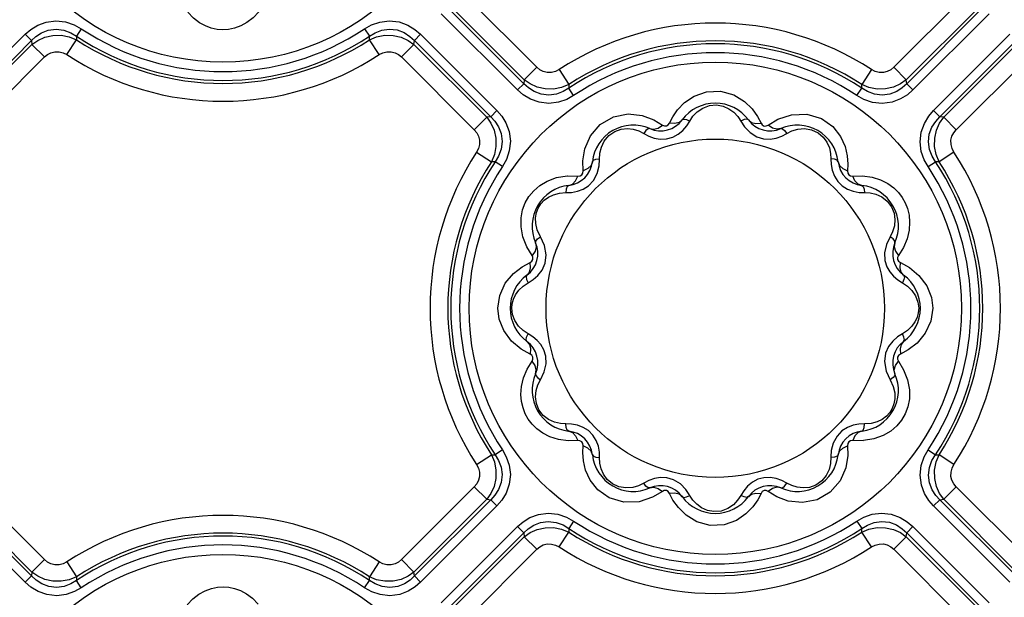
# Model space of a CAD drawing. Units: inches. Extents: x -4 to 128, y -2 to 80.
# Drawn here: x 44 to 50, y 69 to 72 of the extents above; entities that cross this region are included whole.
import ezdxf

# ---------------------------------------------------------------- set-up
doc = ezdxf.new("R2010")
doc.units = ezdxf.units.IN
doc.header["$LTSCALE"] = 1.98
doc.header["$MEASUREMENT"] = 0
doc.layers.add('R-SWTS-DET1', color=1, linetype='Continuous')

msp = doc.modelspace()

# ---------------------------------------------------------------- linework, layer by layer
at = {"layer": 'R-SWTS-DET1'}
for p, q in [((46.6636, 71.9786), (46.2196, 72.4226)), ((49.2827, 72.4226), (48.8387, 71.9786)), ((46.5465, 71.8406), (46.0816, 72.3055)), ((46.5847, 71.8788), (46.1199, 72.3437)), ((46.5871, 71.902), (46.143, 72.3461)), ((49.3593, 72.3461), (48.9152, 71.902)), ((49.3825, 72.3437), (48.9176, 71.8788)), ((49.4207, 72.3055), (48.9558, 71.8406)), ((43.8878, 72.2136), (43.8578, 72.1686)), ((45.6145, 72.2136), (45.6445, 72.1686)), ((43.0816, 71.7148), (43.5465, 72.1797)), ((43.1199, 71.6766), (43.5847, 72.1414)), ((43.5465, 72.1797), (43.5847, 72.1414)), ((43.5847, 72.1414), (43.5871, 72.1183)), ((43.7995, 72.0558), (43.8587, 72.1463)), ((43.8578, 72.1686), (43.8587, 72.1463)), ((45.6436, 72.1463), (45.6445, 72.1686)), ((45.7028, 72.0558), (45.6436, 72.1463)), ((45.9152, 72.1183), (45.9176, 72.1414)), ((45.9558, 72.1797), (45.9176, 72.1414)), ((45.9176, 72.1414), (46.3825, 71.6766)), ((45.9558, 72.1797), (46.4207, 71.7148)), ((49.0816, 71.7148), (49.5465, 72.1797)), ((49.1199, 71.6766), (49.5847, 72.1414)), ((43.143, 71.6742), (43.5871, 72.1183)), ((43.6636, 72.0417), (43.5871, 72.1183)), ((45.8387, 72.0417), (45.9152, 72.1183)), ((45.9152, 72.1183), (46.3593, 71.6742)), ((49.143, 71.6742), (49.5871, 72.1183)), ((43.2196, 71.5977), (43.6636, 72.0417)), ((45.8387, 72.0417), (46.2827, 71.5977)), ((49.2196, 71.5977), (49.6636, 72.0417)), ((46.6636, 71.9786), (46.5871, 71.902)), ((46.7995, 71.9645), (46.8587, 71.8739)), ((48.7028, 71.9645), (48.6436, 71.8739)), ((48.8387, 71.9786), (48.9152, 71.902)), ((46.5871, 71.902), (46.5847, 71.8788)), ((48.9176, 71.8788), (48.9152, 71.902)), ((46.5465, 71.8406), (46.5847, 71.8788)), ((46.8587, 71.8739), (46.8578, 71.8517)), ((46.8878, 71.8067), (46.8578, 71.8517)), ((48.6145, 71.8067), (48.6445, 71.8517)), ((48.6445, 71.8517), (48.6436, 71.8739)), ((48.9558, 71.8406), (48.9176, 71.8788)), ((46.4207, 71.7148), (46.3825, 71.6766)), ((49.0816, 71.7148), (49.1199, 71.6766)), ((46.2827, 71.5977), (46.3593, 71.6742)), ((46.3825, 71.6766), (46.3593, 71.6742)), ((47.3768, 71.6582), (47.4287, 71.6268)), ((47.472, 71.6384), (47.492, 71.6766)), ((47.5775, 71.6217), (47.596, 71.6508)), ((48.0088, 71.6793), (48.0303, 71.6384)), ((48.0736, 71.6268), (48.1332, 71.662)), ((48.1332, 71.662), (48.2148, 71.6889)), ((49.143, 71.6742), (49.1199, 71.6766)), ((49.2196, 71.5977), (49.143, 71.6742)), ((47.3152, 71.5756), (47.3454, 71.5598)), ((47.3454, 71.5598), (47.3792, 71.5478)), ((47.3792, 71.5478), (47.4161, 71.5413)), ((47.4161, 71.5413), (47.4545, 71.5426)), ((48.046, 71.5429), (48.085, 71.5413)), ((48.1558, 71.5593), (48.1871, 71.5756)), ((46.2968, 71.4618), (46.3874, 71.4026)), ((46.9441, 71.4082), (46.9563, 71.4823)), ((49.2055, 71.4618), (49.115, 71.4026)), ((46.4096, 71.4035), (46.3874, 71.4026)), ((46.4546, 71.3735), (46.4096, 71.4035)), ((46.9453, 71.3477), (46.9441, 71.4082)), ((47.0439, 71.3778), (47.0485, 71.4551)), ((49.0477, 71.3735), (49.0927, 71.4035)), ((49.115, 71.4026), (49.0927, 71.4035)), ((48.5589, 71.3893), (48.557, 71.3477)), ((46.8497, 71.317), (46.9136, 71.316)), ((46.9795, 71.2571), (47.0093, 71.2885)), ((48.4972, 71.283), (48.5244, 71.2558)), ((48.5887, 71.316), (48.6479, 71.3173)), ((48.6271, 71.2164), (48.6614, 71.2149)), ((48.6614, 71.2149), (48.6951, 71.2129)), ((46.5792, 70.9453), (46.5678, 71.0063)), ((46.6032, 70.8843), (46.5792, 70.9453)), ((46.7103, 70.893), (46.6857, 70.9461)), ((48.8166, 70.9461), (48.7937, 70.898)), ((46.6345, 70.8326), (46.6032, 70.8843)), ((46.7204, 70.8354), (46.7103, 70.893)), ((48.8973, 70.8806), (48.8678, 70.8326)), ((46.7139, 70.7845), (46.7204, 70.8354)), ((46.5748, 70.7632), (46.6229, 70.7892)), ((48.8794, 70.7892), (48.9342, 70.7589)), ((48.9342, 70.7589), (48.9925, 70.7104)), ((46.6105, 70.6653), (46.6407, 70.6847)), ((48.8634, 70.6834), (48.8918, 70.6653)), ((46.4375, 70.5882), (46.4718, 70.6625)), ((46.5795, 70.6446), (46.6105, 70.6653)), ((48.8918, 70.6653), (48.9219, 70.6453)), ((46.4262, 70.5101), (46.4375, 70.5882)), ((46.5214, 70.5654), (46.5344, 70.5929)), ((49.068, 70.5764), (49.0762, 70.5101)), ((46.4343, 70.4439), (46.4262, 70.5101)), ((49.0762, 70.5101), (49.0648, 70.4321)), ((48.9809, 70.4549), (48.9679, 70.4274)), ((49.0648, 70.4321), (49.0305, 70.3578)), ((46.6105, 70.355), (46.5804, 70.375)), ((46.6389, 70.3369), (46.6105, 70.355)), ((48.8918, 70.355), (48.8616, 70.3356)), ((48.9228, 70.3757), (48.8918, 70.355)), ((46.5681, 70.2614), (46.5098, 70.3099)), ((46.6229, 70.231), (46.5681, 70.2614)), ((48.7884, 70.2358), (48.7819, 70.1849)), ((48.9275, 70.2571), (48.8794, 70.231)), ((46.605, 70.1396), (46.6345, 70.1877)), ((48.7819, 70.1849), (48.792, 70.1273)), ((48.8678, 70.1877), (48.8991, 70.136)), ((46.6857, 70.0742), (46.7086, 70.1223)), ((48.792, 70.1273), (48.8166, 70.0742)), ((48.8991, 70.136), (48.9231, 70.075)), ((48.9231, 70.075), (48.9345, 70.014)), ((46.8409, 69.8054), (46.8072, 69.8074)), ((46.8752, 69.8039), (46.8409, 69.8054)), ((47.0051, 69.7373), (46.9779, 69.7645)), ((48.5228, 69.7632), (48.493, 69.7318)), ((46.9136, 69.7043), (46.8544, 69.703)), ((46.9434, 69.631), (46.9453, 69.6726)), ((48.557, 69.6726), (48.5582, 69.6121)), ((48.6526, 69.7033), (48.5887, 69.7043)), ((46.2968, 69.5584), (46.3874, 69.6177)), ((46.3874, 69.6177), (46.4096, 69.6168)), ((46.4546, 69.6468), (46.4096, 69.6168)), ((48.4584, 69.6425), (48.4538, 69.5651)), ((48.5582, 69.6121), (48.546, 69.538)), ((49.0477, 69.6468), (49.0927, 69.6168)), ((49.0927, 69.6168), (49.115, 69.6177)), ((49.2055, 69.5584), (49.115, 69.6177)), ((43.6636, 68.9786), (43.2196, 69.4226)), ((46.2827, 69.4226), (45.8387, 68.9786)), ((46.2827, 69.4226), (46.3593, 69.3461)), ((47.3466, 69.461), (47.3152, 69.4447)), ((47.4563, 69.4774), (47.4173, 69.479)), ((48.0862, 69.4789), (48.0478, 69.4777)), ((48.1231, 69.4725), (48.0862, 69.4789)), ((48.1569, 69.4605), (48.1231, 69.4725)), ((48.1871, 69.4447), (48.1569, 69.4605)), ((49.2196, 69.4226), (49.143, 69.3461)), ((49.6636, 68.9786), (49.2196, 69.4226)), ((47.4287, 69.3935), (47.3691, 69.3583)), ((47.4935, 69.341), (47.472, 69.3819)), ((47.9248, 69.3985), (47.9063, 69.3695)), ((48.0303, 69.3819), (48.0104, 69.3437)), ((48.1255, 69.3621), (48.0736, 69.3935)), ((43.5465, 68.8406), (43.0816, 69.3055)), ((43.5847, 68.8788), (43.1199, 69.3437)), ((43.5871, 68.902), (43.143, 69.3461)), ((46.3593, 69.3461), (45.9152, 68.902)), ((46.3825, 69.3437), (45.9176, 68.8788)), ((46.4207, 69.3055), (45.9558, 68.8406)), ((46.3593, 69.3461), (46.3825, 69.3437)), ((46.4207, 69.3055), (46.3825, 69.3437)), ((47.3691, 69.3583), (47.2875, 69.3314)), ((49.0816, 69.3055), (49.1199, 69.3437)), ((49.5465, 68.8406), (49.0816, 69.3055)), ((49.1199, 69.3437), (49.143, 69.3461)), ((49.5847, 68.8788), (49.1199, 69.3437)), ((49.5871, 68.902), (49.143, 69.3461)), ((46.8878, 69.2136), (46.8578, 69.1686)), ((48.6145, 69.2136), (48.6445, 69.1686)), ((46.0816, 68.7148), (46.5465, 69.1797)), ((46.1199, 68.6766), (46.5847, 69.1414)), ((46.5465, 69.1797), (46.5847, 69.1414)), ((46.5847, 69.1414), (46.5871, 69.1183)), ((46.7995, 69.0558), (46.8587, 69.1463)), ((46.8578, 69.1686), (46.8587, 69.1463)), ((48.6436, 69.1463), (48.6445, 69.1686)), ((48.7028, 69.0558), (48.6436, 69.1463)), ((48.9152, 69.1183), (48.9176, 69.1414)), ((48.9558, 69.1797), (48.9176, 69.1414)), ((48.9176, 69.1414), (49.3825, 68.6766)), ((48.9558, 69.1797), (49.4207, 68.7148)), ((46.143, 68.6742), (46.5871, 69.1183)), ((46.6636, 69.0417), (46.5871, 69.1183)), ((48.8387, 69.0417), (48.9152, 69.1183)), ((48.9152, 69.1183), (49.3593, 68.6742)), ((46.2196, 68.5977), (46.6636, 69.0417)), ((48.8387, 69.0417), (49.2827, 68.5977)), ((43.6636, 68.9786), (43.5871, 68.902)), ((43.7995, 68.9645), (43.8587, 68.8739)), ((45.7028, 68.9645), (45.6436, 68.8739)), ((45.8387, 68.9786), (45.9152, 68.902)), ((43.5871, 68.902), (43.5847, 68.8788)), ((45.9176, 68.8788), (45.9152, 68.902)), ((43.5465, 68.8406), (43.5847, 68.8788)), ((43.8587, 68.8739), (43.8578, 68.8517)), ((43.8878, 68.8067), (43.8578, 68.8517)), ((45.6145, 68.8067), (45.6445, 68.8517)), ((45.6445, 68.8517), (45.6436, 68.8739)), ((45.9558, 68.8406), (45.9176, 68.8788))]:
    msp.add_line(p, q, dxfattribs=at)
for points in [[(44.68, 72.2174), (44.6444, 72.2304), (44.6079, 72.25), (44.5712, 72.2777), (44.5361, 72.314)], [(44.969, 72.3174), (44.9347, 72.2809), (44.8975, 72.252), (44.8594, 72.2311), (44.8218, 72.2173)], [(43.5465, 72.1797), (43.5798, 72.2086), (43.622, 72.2346), (43.6742, 72.254), (43.7334, 72.2616), (43.7925, 72.2552), (43.845, 72.2375), (43.8878, 72.2136)], [(45.6145, 72.2136), (45.6562, 72.2369), (45.7069, 72.2545), (45.7645, 72.2616), (45.8239, 72.255), (45.8775, 72.2359), (45.9213, 72.2095), (45.9558, 72.1797)], [(43.5847, 72.1414), (43.6113, 72.1664), (43.6449, 72.1887), (43.6865, 72.2053), (43.7338, 72.2115), (43.7812, 72.2055), (43.8233, 72.1897), (43.8578, 72.1686)], [(44.8218, 72.2173), (44.7853, 72.2097), (44.7497, 72.2074), (44.7149, 72.21), (44.68, 72.2174)], [(45.6445, 72.1686), (45.6781, 72.1892), (45.7188, 72.2049), (45.7649, 72.2115), (45.8124, 72.2061), (45.8552, 72.1899), (45.8901, 72.1671), (45.9176, 72.1414)], [(43.5871, 72.1183), (43.6229, 72.143), (43.666, 72.1622), (43.7146, 72.1732), (43.7655, 72.1739), (43.8146, 72.1644), (43.8587, 72.1463)], [(45.6436, 72.1463), (45.6876, 72.1644), (45.7367, 72.1739), (45.7876, 72.1732), (45.8363, 72.1622), (45.8794, 72.143), (45.9152, 72.1183)], [(43.6636, 72.0417), (43.6813, 72.0563), (43.7027, 72.0676), (43.727, 72.0737), (43.7525, 72.0736), (43.7772, 72.0672), (43.7995, 72.0558)], [(45.7028, 72.0558), (45.7251, 72.0672), (45.7498, 72.0736), (45.7753, 72.0737), (45.7996, 72.0676), (45.821, 72.0563), (45.8387, 72.0417)], [(46.7995, 71.9645), (46.7772, 71.953), (46.7525, 71.9467), (46.7271, 71.9466), (46.7028, 71.9527), (46.6813, 71.9639), (46.6636, 71.9786)], [(48.8387, 71.9786), (48.821, 71.964), (48.7996, 71.9527), (48.7753, 71.9466), (48.7498, 71.9467), (48.7251, 71.953), (48.7028, 71.9645)], [(46.8587, 71.8739), (46.8147, 71.8559), (46.7656, 71.8464), (46.7147, 71.8471), (46.6661, 71.858), (46.6229, 71.8773), (46.5871, 71.902)], [(48.9152, 71.902), (48.8794, 71.8773), (48.8363, 71.8581), (48.7877, 71.8471), (48.7368, 71.8464), (48.6877, 71.8559), (48.6436, 71.8739)], [(46.8878, 71.8067), (46.8461, 71.7834), (46.7954, 71.7658), (46.7378, 71.7587), (46.6784, 71.7653), (46.6248, 71.7844), (46.581, 71.8108), (46.5465, 71.8406)], [(46.8578, 71.8517), (46.8243, 71.8311), (46.7835, 71.8154), (46.7374, 71.8088), (46.6899, 71.8142), (46.6471, 71.8304), (46.6122, 71.8532), (46.5847, 71.8788)], [(47.5639, 71.7634), (47.6216, 71.8028), (47.6968, 71.8297), (47.7828, 71.8333), (47.8645, 71.8106), (47.9293, 71.771)], [(48.9558, 71.8406), (48.9225, 71.8117), (48.8803, 71.7857), (48.8281, 71.7663), (48.7689, 71.7587), (48.7098, 71.7651), (48.6574, 71.7828), (48.6145, 71.8067)], [(48.9176, 71.8788), (48.891, 71.8539), (48.8574, 71.8316), (48.8158, 71.815), (48.7685, 71.8088), (48.7211, 71.8148), (48.679, 71.8306), (48.6445, 71.8517)], [(47.492, 71.6766), (47.5216, 71.7195), (47.5639, 71.7634)], [(47.9293, 71.771), (47.9761, 71.725), (48.0088, 71.6793)], [(46.4207, 71.7148), (46.4496, 71.6815), (46.4756, 71.6393), (46.495, 71.5871), (46.5026, 71.5279), (46.4962, 71.4688), (46.4785, 71.4163), (46.4546, 71.3735)], [(47.596, 71.6508), (47.6151, 71.6799), (47.641, 71.7072), (47.6747, 71.7304)], [(47.6747, 71.7304), (47.7155, 71.7457), (47.7589, 71.7495), (47.7994, 71.7423), (47.8347, 71.7264)], [(47.8347, 71.7264), (47.8642, 71.7046), (47.8879, 71.6789), (47.93, 71.6149)], [(49.0477, 71.3735), (49.0244, 71.4152), (49.0068, 71.4659), (48.9997, 71.5235), (49.0063, 71.5829), (49.0254, 71.6365), (49.0518, 71.6803), (49.0816, 71.7148)], [(46.3593, 71.6742), (46.384, 71.6384), (46.4032, 71.5953), (46.4142, 71.5466), (46.4149, 71.4958), (46.4054, 71.4467), (46.3874, 71.4026)], [(46.3825, 71.6766), (46.4074, 71.65), (46.4297, 71.6164), (46.4463, 71.5748), (46.4525, 71.5275), (46.4465, 71.4801), (46.4307, 71.438), (46.4096, 71.4035)], [(46.9563, 71.4823), (46.9905, 71.5614), (47.0501, 71.6306), (47.1302, 71.6771), (47.2202, 71.6945)], [(47.2202, 71.6945), (47.3063, 71.6847), (47.3768, 71.6582)], [(47.5496, 71.6581), (47.5308, 71.6427), (47.5041, 71.6359), (47.472, 71.6384)], [(47.5496, 71.6581), (47.5592, 71.6624), (47.5756, 71.6598), (47.596, 71.6508)], [(47.9527, 71.6581), (47.9431, 71.6624), (47.9267, 71.6598), (47.9063, 71.6508)], [(47.9527, 71.6581), (47.9715, 71.6427), (47.9982, 71.6359), (48.0303, 71.6384)], [(48.2148, 71.6889), (48.3093, 71.6924), (48.3982, 71.6659), (48.4673, 71.6171), (48.514, 71.5578), (48.5417, 71.4966)], [(49.0927, 71.4035), (49.0721, 71.437), (49.0564, 71.4778), (49.0498, 71.5239), (49.0552, 71.5714), (49.0714, 71.6142), (49.0942, 71.6491), (49.1199, 71.6766)], [(49.115, 71.4026), (49.0969, 71.4466), (49.0874, 71.4957), (49.0881, 71.5466), (49.0991, 71.5952), (49.1183, 71.6384), (49.143, 71.6742)], [(46.2827, 71.5977), (46.2973, 71.58), (46.3086, 71.5586), (46.3147, 71.5343), (46.3146, 71.5088), (46.3083, 71.4841), (46.2968, 71.4618)], [(47.0748, 71.5287), (47.1025, 71.5623), (47.1382, 71.5873), (47.1769, 71.6013), (47.2153, 71.6053), (47.2518, 71.6011)], [(47.2518, 71.6011), (47.2852, 71.5907), (47.3152, 71.5756)], [(47.3517, 71.6051), (47.3413, 71.604), (47.3284, 71.5936), (47.3152, 71.5756)], [(47.3517, 71.6051), (47.3757, 71.6011), (47.4022, 71.6086), (47.4287, 71.6268)], [(47.4287, 71.6268), (47.4409, 71.621), (47.4538, 71.621), (47.4646, 71.6275), (47.472, 71.6384)], [(47.4545, 71.5426), (47.4916, 71.5525), (47.5253, 71.5704), (47.5541, 71.5943), (47.5775, 71.6217)], [(47.93, 71.6149), (47.9636, 71.5804), (48.0048, 71.555), (48.046, 71.5429)], [(48.0303, 71.6384), (48.0379, 71.6273), (48.0491, 71.6209), (48.0617, 71.6211), (48.0736, 71.6268)], [(48.1506, 71.6051), (48.1266, 71.6011), (48.1001, 71.6086), (48.0736, 71.6268)], [(48.1506, 71.6051), (48.161, 71.604), (48.1739, 71.5936), (48.1871, 71.5756)], [(48.1871, 71.5756), (48.2183, 71.5912), (48.2544, 71.6019)], [(48.2544, 71.6019), (48.2952, 71.6052), (48.3382, 71.5979), (48.3777, 71.5795), (48.4092, 71.5529), (48.4317, 71.5215)], [(49.2055, 71.4618), (49.1941, 71.4841), (49.1877, 71.5088), (49.1876, 71.5342), (49.1937, 71.5585), (49.205, 71.58), (49.2196, 71.5977)], [(47.0485, 71.4551), (47.0573, 71.4917), (47.0748, 71.5287)], [(48.085, 71.5413), (48.1216, 71.5474), (48.1558, 71.5593)], [(48.4317, 71.5215), (48.4463, 71.4879), (48.454, 71.4539), (48.4559, 71.4204)], [(48.5417, 71.4966), (48.5551, 71.4394), (48.5589, 71.3893)], [(47.0027, 71.4035), (46.9941, 71.3808), (46.9743, 71.3616), (46.9453, 71.3477)], [(47.0027, 71.4035), (47.0088, 71.412), (47.0243, 71.418), (47.0464, 71.4204)], [(48.4997, 71.4035), (48.4935, 71.412), (48.4781, 71.418), (48.4559, 71.4204)], [(48.4559, 71.4204), (48.4573, 71.3867), (48.4637, 71.3514)], [(48.4997, 71.4035), (48.5082, 71.3808), (48.528, 71.3616), (48.557, 71.3477)], [(46.9136, 71.316), (46.9271, 71.317), (46.9382, 71.3235), (46.9444, 71.3345), (46.9453, 71.3477)], [(47.0093, 71.2885), (47.0322, 71.3312), (47.0439, 71.3778)], [(48.4637, 71.3514), (48.4767, 71.3158), (48.4972, 71.283)], [(48.557, 71.3477), (48.558, 71.3342), (48.5645, 71.3231), (48.5756, 71.3169), (48.5887, 71.316)], [(46.5678, 71.0063), (46.5681, 71.0616), (46.5774, 71.1103), (46.5935, 71.1532), (46.6157, 71.1916), (46.6445, 71.2266), (46.6813, 71.2584), (46.7276, 71.2858)], [(46.7276, 71.2858), (46.7845, 71.3065), (46.8484, 71.3168)], [(46.8578, 71.2587), (46.8805, 71.2672), (46.8997, 71.287), (46.9136, 71.316)], [(48.6446, 71.2586), (48.6218, 71.2672), (48.6026, 71.287), (48.5887, 71.316)], [(48.6479, 71.3173), (48.7064, 71.3093), (48.7586, 71.293)], [(48.7586, 71.293), (48.8024, 71.2708), (48.8383, 71.2448), (48.8673, 71.2164), (48.8905, 71.1859), (48.9088, 71.1532), (48.9227, 71.1177), (48.932, 71.0785), (48.9356, 71.0348)], [(46.8578, 71.2586), (46.8493, 71.2525), (46.8433, 71.237), (46.8409, 71.2149)], [(46.8409, 71.2149), (46.8756, 71.2164), (46.911, 71.223)], [(46.911, 71.223), (46.946, 71.2359), (46.9795, 71.2571)], [(48.5244, 71.2558), (48.5568, 71.2357), (48.5917, 71.2229), (48.6271, 71.2164)], [(48.6446, 71.2586), (48.6531, 71.2525), (48.659, 71.237), (48.6614, 71.2149)], [(46.6574, 71.0259), (46.6566, 71.0613), (46.6621, 71.0929), (46.6729, 71.121), (46.6883, 71.146), (46.7085, 71.1682), (46.734, 71.1874)], [(46.734, 71.1874), (46.7652, 71.2025), (46.8018, 71.2121), (46.8409, 71.2149)], [(48.6951, 71.2129), (48.7305, 71.2048), (48.7664, 71.1885)], [(48.7664, 71.1885), (48.7996, 71.1627), (48.8255, 71.1284), (48.841, 71.09), (48.8463, 71.0506), (48.8427, 71.0121)], [(46.6857, 70.9461), (46.6664, 70.9873), (46.6574, 71.0259)], [(48.8427, 71.0121), (48.832, 70.9768), (48.8166, 70.9461)], [(48.9356, 71.0348), (48.9321, 70.9865), (48.9197, 70.9342), (48.8973, 70.8806)], [(46.6562, 70.9096), (46.6573, 70.92), (46.6677, 70.9329), (46.6857, 70.9461)], [(48.8461, 70.9096), (48.845, 70.92), (48.8346, 70.9329), (48.8166, 70.9461)], [(46.6562, 70.9096), (46.6602, 70.8856), (46.6527, 70.8591), (46.6345, 70.8326)], [(48.7937, 70.898), (48.7826, 70.8478), (48.7844, 70.802)], [(48.8461, 70.9096), (48.8421, 70.8856), (48.8496, 70.8591), (48.8678, 70.8326)], [(46.6229, 70.7892), (46.634, 70.7969), (46.6404, 70.8081), (46.6402, 70.8207), (46.6345, 70.8326)], [(48.7844, 70.802), (48.7962, 70.7634), (48.8144, 70.7318), (48.8371, 70.7055), (48.8634, 70.6834)], [(48.8678, 70.8326), (48.862, 70.8204), (48.8621, 70.8075), (48.8685, 70.7967), (48.8794, 70.7892)], [(46.4718, 70.6625), (46.5214, 70.7219), (46.5748, 70.7632)], [(46.6032, 70.7117), (46.6186, 70.7305), (46.6254, 70.7572), (46.6229, 70.7892)], [(46.6407, 70.6847), (46.6697, 70.71), (46.6953, 70.7429), (46.7139, 70.7845)], [(48.8991, 70.7117), (48.8837, 70.7305), (48.8769, 70.7572), (48.8794, 70.7892)], [(46.6032, 70.7117), (46.5989, 70.7021), (46.6015, 70.6857), (46.6105, 70.6653)], [(48.8991, 70.7117), (48.9034, 70.7021), (48.9008, 70.6857), (48.8918, 70.6653)], [(48.9925, 70.7104), (49.0404, 70.646), (49.068, 70.5764)], [(46.5344, 70.5929), (46.5537, 70.6198), (46.5795, 70.6446)], [(48.9219, 70.6453), (48.9495, 70.6188), (48.972, 70.5854)], [(46.5116, 70.5101), (46.514, 70.5378), (46.5214, 70.5654)], [(48.972, 70.5854), (48.9862, 70.5481), (48.9907, 70.5101)], [(46.5303, 70.4349), (46.5162, 70.4722), (46.5116, 70.5101)], [(48.9907, 70.5101), (48.9883, 70.4825), (48.9809, 70.4549)], [(46.5098, 70.3099), (46.4619, 70.3743), (46.4343, 70.4439)], [(46.5804, 70.375), (46.5528, 70.4015), (46.5303, 70.4349)], [(48.9679, 70.4274), (48.9486, 70.4005), (48.9228, 70.3757)], [(46.6032, 70.3086), (46.5989, 70.3182), (46.6015, 70.3346), (46.6105, 70.355)], [(46.7179, 70.2183), (46.7061, 70.2569), (46.6879, 70.2885), (46.6652, 70.3148), (46.6389, 70.3369)], [(48.8616, 70.3356), (48.8326, 70.3102), (48.807, 70.2774), (48.7884, 70.2358)], [(48.8991, 70.3086), (48.9034, 70.3182), (48.9008, 70.3346), (48.8918, 70.355)], [(49.0305, 70.3578), (48.9809, 70.2984), (48.9275, 70.2571)], [(46.6032, 70.3086), (46.6186, 70.2898), (46.6254, 70.2631), (46.6229, 70.231)], [(48.8991, 70.3086), (48.8837, 70.2898), (48.8769, 70.2631), (48.8794, 70.231)], [(46.6345, 70.1877), (46.6403, 70.1999), (46.6402, 70.2128), (46.6338, 70.2236), (46.6229, 70.231)], [(46.7086, 70.1223), (46.7197, 70.1725), (46.7179, 70.2183)], [(48.8794, 70.231), (48.8683, 70.2234), (48.8619, 70.2122), (48.8621, 70.1996), (48.8678, 70.1877)], [(46.6562, 70.1107), (46.6602, 70.1347), (46.6527, 70.1612), (46.6345, 70.1877)], [(48.8461, 70.1107), (48.8421, 70.1347), (48.8496, 70.1612), (48.8678, 70.1877)], [(46.5667, 69.9855), (46.5702, 70.0338), (46.5826, 70.0861), (46.605, 70.1396)], [(46.6562, 70.1107), (46.6573, 70.1003), (46.6677, 70.0874), (46.6857, 70.0742)], [(48.8461, 70.1107), (48.845, 70.1003), (48.8346, 70.0874), (48.8166, 70.0742)], [(46.6597, 70.0082), (46.6703, 70.0434), (46.6857, 70.0742)], [(48.8166, 70.0742), (48.8359, 70.033), (48.8449, 69.9944)], [(46.7438, 69.7273), (46.6999, 69.7495), (46.664, 69.7755), (46.6351, 69.8039), (46.6118, 69.8344), (46.5935, 69.867), (46.5796, 69.9026), (46.5703, 69.9418), (46.5667, 69.9855)], [(46.7359, 69.8318), (46.7027, 69.8576), (46.6768, 69.8919), (46.6614, 69.9302), (46.656, 69.9697), (46.6597, 70.0082)], [(48.8449, 69.9944), (48.8458, 69.959), (48.8402, 69.9274), (48.8294, 69.8993), (48.814, 69.8743), (48.7938, 69.8521), (48.7683, 69.8329)], [(48.9345, 70.014), (48.9342, 69.9587), (48.9249, 69.91), (48.9088, 69.8671), (48.8866, 69.8287), (48.8578, 69.7937), (48.821, 69.7619), (48.7747, 69.7345)], [(46.8072, 69.8074), (46.7718, 69.8155), (46.7359, 69.8318)], [(46.8578, 69.7616), (46.8493, 69.7678), (46.8433, 69.7832), (46.8409, 69.8054)], [(46.9779, 69.7645), (46.9455, 69.7845), (46.9106, 69.7974), (46.8752, 69.8039)], [(48.5913, 69.7973), (48.5563, 69.7843), (48.5228, 69.7632)], [(48.6614, 69.8054), (48.6267, 69.8039), (48.5913, 69.7973)], [(48.6446, 69.7616), (48.6531, 69.7678), (48.659, 69.7832), (48.6614, 69.8054)], [(48.7683, 69.8329), (48.7371, 69.8178), (48.7005, 69.8082), (48.6614, 69.8054)], [(46.8544, 69.703), (46.7959, 69.711), (46.7438, 69.7273)], [(46.8578, 69.7616), (46.8805, 69.7531), (46.8997, 69.7333), (46.9136, 69.7043)], [(47.0386, 69.6689), (47.0256, 69.7044), (47.0051, 69.7373)], [(48.493, 69.7318), (48.4701, 69.6891), (48.4584, 69.6425)], [(48.6446, 69.7616), (48.6218, 69.753), (48.6026, 69.7333), (48.5887, 69.7043)], [(48.7747, 69.7345), (48.7178, 69.7137), (48.6539, 69.7035)], [(46.9453, 69.6726), (46.9443, 69.686), (46.9378, 69.6972), (46.9268, 69.7033), (46.9136, 69.7043)], [(47.0026, 69.6167), (46.9941, 69.6395), (46.9743, 69.6587), (46.9453, 69.6726)], [(47.0464, 69.5999), (47.045, 69.6336), (47.0386, 69.6689)], [(48.4997, 69.6167), (48.5082, 69.6395), (48.528, 69.6587), (48.557, 69.6726)], [(48.5887, 69.7043), (48.5753, 69.7033), (48.5641, 69.6968), (48.558, 69.6857), (48.557, 69.6726)], [(46.3874, 69.6177), (46.4054, 69.5737), (46.4149, 69.5246), (46.4142, 69.4737), (46.4033, 69.425), (46.384, 69.3819), (46.3593, 69.3461)], [(46.4096, 69.6168), (46.4302, 69.5832), (46.4459, 69.5425), (46.4525, 69.4964), (46.4471, 69.4489), (46.4309, 69.4061), (46.4081, 69.3712), (46.3825, 69.3437)], [(46.4546, 69.6468), (46.4779, 69.6051), (46.4955, 69.5544), (46.5026, 69.4968), (46.496, 69.4374), (46.4769, 69.3838), (46.4505, 69.34), (46.4207, 69.3055)], [(46.9606, 69.5236), (46.9472, 69.5809), (46.9434, 69.631)], [(47.0027, 69.6167), (47.0088, 69.6082), (47.0243, 69.6023), (47.0464, 69.5999)], [(48.4997, 69.6167), (48.4935, 69.6082), (48.4781, 69.6023), (48.4559, 69.5999)], [(49.0816, 69.3055), (49.0527, 69.3388), (49.0267, 69.381), (49.0073, 69.4332), (48.9997, 69.4924), (49.0061, 69.5515), (49.0238, 69.6039), (49.0477, 69.6468)], [(49.1199, 69.3437), (49.0949, 69.3702), (49.0726, 69.4039), (49.056, 69.4455), (49.0498, 69.4928), (49.0558, 69.5402), (49.0716, 69.5823), (49.0927, 69.6168)], [(49.143, 69.3461), (49.1183, 69.3818), (49.0991, 69.425), (49.0881, 69.4736), (49.0874, 69.5245), (49.0969, 69.5736), (49.115, 69.6177)], [(46.2968, 69.5584), (46.3083, 69.5362), (46.3146, 69.5115), (46.3147, 69.486), (46.3086, 69.4617), (46.2974, 69.4403), (46.2827, 69.4226)], [(47.0706, 69.4987), (47.056, 69.5324), (47.0483, 69.5664), (47.0464, 69.5999)], [(48.4538, 69.5651), (48.4451, 69.5285), (48.4275, 69.4916)], [(49.2196, 69.4226), (49.205, 69.4403), (49.1937, 69.4617), (49.1876, 69.486), (49.1877, 69.5115), (49.1941, 69.5362), (49.2055, 69.5584)], [(47.2875, 69.3314), (47.193, 69.3279), (47.1041, 69.3544), (47.035, 69.4032), (46.9883, 69.4625), (46.9606, 69.5236)], [(47.2479, 69.4184), (47.2071, 69.4151), (47.1641, 69.4223), (47.1246, 69.4408), (47.0932, 69.4674), (47.0706, 69.4987)], [(48.4275, 69.4916), (48.3998, 69.458), (48.3641, 69.433), (48.3254, 69.419), (48.287, 69.415), (48.2505, 69.4192)], [(48.546, 69.538), (48.5118, 69.4589), (48.4522, 69.3897), (48.3721, 69.3432), (48.2821, 69.3258)], [(47.3152, 69.4447), (47.284, 69.4291), (47.2479, 69.4184)], [(47.3517, 69.4152), (47.3413, 69.4163), (47.3284, 69.4267), (47.3152, 69.4447)], [(47.4173, 69.479), (47.3808, 69.4729), (47.3466, 69.461)], [(47.5723, 69.4054), (47.5387, 69.4398), (47.4975, 69.4653), (47.4563, 69.4774)], [(48.0478, 69.4777), (48.0107, 69.4678), (47.977, 69.4498), (47.9482, 69.4259), (47.9248, 69.3985)], [(48.1506, 69.4152), (48.161, 69.4163), (48.1739, 69.4267), (48.1871, 69.4447)], [(48.2505, 69.4192), (48.2171, 69.4296), (48.1871, 69.4447)], [(47.3517, 69.4152), (47.3757, 69.4192), (47.4022, 69.4117), (47.4287, 69.3935)], [(47.472, 69.3819), (47.4644, 69.393), (47.4532, 69.3994), (47.4406, 69.3992), (47.4287, 69.3935)], [(47.5496, 69.3622), (47.5308, 69.3776), (47.5041, 69.3844), (47.472, 69.3819)], [(47.5496, 69.3622), (47.5592, 69.3579), (47.5756, 69.3605), (47.596, 69.3695)], [(47.6676, 69.2938), (47.6382, 69.3156), (47.6144, 69.3414), (47.5723, 69.4054)], [(47.9063, 69.3695), (47.8872, 69.3404), (47.8613, 69.3131), (47.8276, 69.2899)], [(47.9527, 69.3622), (47.9431, 69.3579), (47.9267, 69.3605), (47.9063, 69.3695)], [(47.9527, 69.3622), (47.9715, 69.3776), (47.9982, 69.3844), (48.0303, 69.3819)], [(48.0736, 69.3935), (48.0614, 69.3993), (48.0485, 69.3992), (48.0377, 69.3928), (48.0303, 69.3819)], [(48.1506, 69.4152), (48.1266, 69.4192), (48.1001, 69.4117), (48.0736, 69.3935)], [(48.2821, 69.3258), (48.1961, 69.3356), (48.1255, 69.3621)], [(47.573, 69.2493), (47.5262, 69.2953), (47.4935, 69.341)], [(48.0104, 69.3437), (47.9807, 69.3008), (47.9384, 69.2569)], [(46.5465, 69.1797), (46.5798, 69.2086), (46.622, 69.2346), (46.6742, 69.254), (46.7334, 69.2616), (46.7925, 69.2552), (46.845, 69.2375), (46.8878, 69.2136)], [(47.9384, 69.2569), (47.8807, 69.2175), (47.8055, 69.1906), (47.7196, 69.187), (47.6378, 69.2096), (47.573, 69.2493)], [(47.8276, 69.2899), (47.7868, 69.2746), (47.7434, 69.2708), (47.7029, 69.278), (47.6676, 69.2938)], [(48.6145, 69.2136), (48.6562, 69.2369), (48.7069, 69.2545), (48.7645, 69.2616), (48.8239, 69.255), (48.8775, 69.2359), (48.9213, 69.2095), (48.9558, 69.1797)], [(46.5847, 69.1414), (46.6113, 69.1664), (46.6449, 69.1887), (46.6865, 69.2053), (46.7338, 69.2115), (46.7812, 69.2055), (46.8233, 69.1897), (46.8578, 69.1686)], [(48.6445, 69.1686), (48.6781, 69.1892), (48.7188, 69.2049), (48.7649, 69.2115), (48.8124, 69.2061), (48.8552, 69.1899), (48.8901, 69.1671), (48.9176, 69.1414)], [(46.5871, 69.1183), (46.6229, 69.143), (46.666, 69.1622), (46.7146, 69.1732), (46.7655, 69.1739), (46.8146, 69.1644), (46.8587, 69.1463)], [(48.6436, 69.1463), (48.6876, 69.1644), (48.7367, 69.1739), (48.7876, 69.1732), (48.8363, 69.1622), (48.8794, 69.143), (48.9152, 69.1183)], [(46.6636, 69.0417), (46.6813, 69.0563), (46.7027, 69.0676), (46.727, 69.0737), (46.7525, 69.0736), (46.7772, 69.0672), (46.7995, 69.0558)], [(48.7028, 69.0558), (48.7251, 69.0672), (48.7498, 69.0736), (48.7753, 69.0737), (48.7996, 69.0676), (48.821, 69.0563), (48.8387, 69.0417)], [(43.7995, 68.9645), (43.7772, 68.953), (43.7525, 68.9467), (43.7271, 68.9466), (43.7028, 68.9527), (43.6813, 68.9639), (43.6636, 68.9786)], [(45.8387, 68.9786), (45.821, 68.964), (45.7996, 68.9527), (45.7753, 68.9466), (45.7498, 68.9467), (45.7251, 68.953), (45.7028, 68.9645)], [(43.8587, 68.8739), (43.8147, 68.8559), (43.7656, 68.8464), (43.7147, 68.8471), (43.6661, 68.858), (43.6229, 68.8773), (43.5871, 68.902)], [(45.9152, 68.902), (45.8794, 68.8773), (45.8363, 68.8581), (45.7877, 68.8471), (45.7368, 68.8464), (45.6877, 68.8559), (45.6436, 68.8739)], [(43.8878, 68.8067), (43.8461, 68.7834), (43.7954, 68.7658), (43.7378, 68.7587), (43.6784, 68.7653), (43.6248, 68.7844), (43.581, 68.8108), (43.5465, 68.8406)], [(43.8578, 68.8517), (43.8243, 68.8311), (43.7835, 68.8154), (43.7374, 68.8088), (43.6899, 68.8142), (43.6471, 68.8304), (43.6122, 68.8532), (43.5847, 68.8788)], [(45.9558, 68.8406), (45.9225, 68.8117), (45.8803, 68.7857), (45.8281, 68.7663), (45.7689, 68.7587), (45.7098, 68.7651), (45.6574, 68.7828), (45.6145, 68.8067)], [(45.9176, 68.8788), (45.891, 68.8539), (45.8574, 68.8316), (45.8158, 68.815), (45.7685, 68.8088), (45.7211, 68.8148), (45.679, 68.8306), (45.6445, 68.8517)], [(44.5333, 68.7029), (44.5676, 68.7394), (44.6048, 68.7683), (44.6429, 68.7892), (44.6805, 68.803)], [(44.6805, 68.803), (44.717, 68.8106), (44.7526, 68.8128), (44.7874, 68.8103), (44.8223, 68.8028)], [(44.8223, 68.8028), (44.858, 68.7899), (44.8944, 68.7702), (44.9311, 68.7426), (44.9662, 68.7063)]]:
    msp.add_lwpolyline(points, dxfattribs=at)
for centre, radius in [((44.7512, 73.5101), 1.5), ((50.7512, 73.5101), 1.5), ((47.7512, 70.5101), 1.5), ((47.7512, 70.5101), 1.0312), ((44.7512, 67.5101), 1.5), ((50.7512, 67.5101), 1.5)]:
    msp.add_circle(centre, radius, dxfattribs=at)
for centre, radius, start, end in [((47.7512, 70.5101), 1.7381, 56.80068, 123.19932), ((44.7512, 73.5101), 1.5577, 236.34156, 303.65844), ((44.7512, 73.5101), 1.6118, 236.34156, 303.65844), ((44.7512, 73.5101), 1.6298, 236.80068, 303.19932), ((47.7512, 70.5101), 1.6118, 56.34156, 123.65844), ((47.7512, 70.5101), 1.6298, 56.80068, 123.19932), ((47.7512, 70.5101), 1.5577, 56.34156, 123.65844), ((44.7512, 73.5101), 1.7381, 236.80068, 303.19932), ((47.7512, 71.5101), 0.25, 36.28619, 143.71381), ((47.4176, 71.7551), 0.1638, 246.28619, 323.71381), ((48.0847, 71.7551), 0.1638, 216.28619, 293.71381), ((47.2512, 71.3762), 0.25, 66.28619, 173.71381), ((48.2512, 71.3762), 0.25, 6.28619, 113.71381), ((47.7512, 70.5101), 1.7381, 146.80068, 213.19932), ((47.7512, 70.5101), 1.7381, 326.80068, 33.19932), ((47.7512, 70.5101), 1.6298, 146.80068, 213.19932), ((47.7512, 70.5101), 1.6118, 146.34156, 213.65844), ((46.8398, 71.4215), 0.1638, 276.28619, 353.71381), ((48.6625, 71.4215), 0.1638, 186.28619, 263.71381), ((47.7512, 70.5101), 1.6118, 326.34156, 33.65844), ((47.7512, 70.5101), 1.6298, 326.80068, 33.19932), ((47.7512, 70.5101), 1.5577, 146.34156, 213.65844), ((47.7512, 70.5101), 1.5577, 326.34156, 33.65844), ((46.8851, 71.0101), 0.25, 96.28619, 203.71381), ((48.6172, 71.0101), 0.25, 336.28619, 83.71381), ((46.5062, 70.8437), 0.1638, 306.28619, 23.71381), ((48.9961, 70.8437), 0.1638, 156.28619, 233.71381), ((46.7512, 70.5101), 0.25, 126.28619, 233.71381), ((48.7512, 70.5101), 0.25, 306.28619, 53.71381), ((46.5062, 70.1766), 0.1638, 336.28619, 53.71381), ((48.9961, 70.1766), 0.1638, 126.28619, 203.71381), ((46.8851, 70.0101), 0.25, 156.28619, 263.71381), ((48.6172, 70.0101), 0.25, 276.28619, 23.71381), ((46.8398, 69.5988), 0.1638, 6.28619, 83.71381), ((48.6625, 69.5988), 0.1638, 96.28619, 173.71381), ((47.2512, 69.6441), 0.25, 186.28619, 293.71381), ((48.2512, 69.6441), 0.25, 246.28619, 353.71381), ((47.4176, 69.2652), 0.1638, 36.28619, 113.71381), ((48.0847, 69.2652), 0.1638, 66.28619, 143.71381), ((47.7512, 69.5101), 0.25, 216.28619, 323.71381), ((44.7512, 67.5101), 1.7381, 56.80068, 123.19932), ((47.7512, 70.5101), 1.5577, 236.34156, 303.65844), ((44.7512, 67.5101), 1.6118, 56.34156, 123.65844), ((44.7512, 67.5101), 1.6298, 56.80068, 123.19932), ((47.7512, 70.5101), 1.6118, 236.34156, 303.65844), ((47.7512, 70.5101), 1.6298, 236.80068, 303.19932), ((44.7512, 67.5101), 1.5577, 56.34156, 123.65844), ((47.7512, 70.5101), 1.7381, 236.80068, 303.19932)]:
    msp.add_arc(centre, radius, start, end, dxfattribs=at)

doc.saveas('drawing.dxf')
